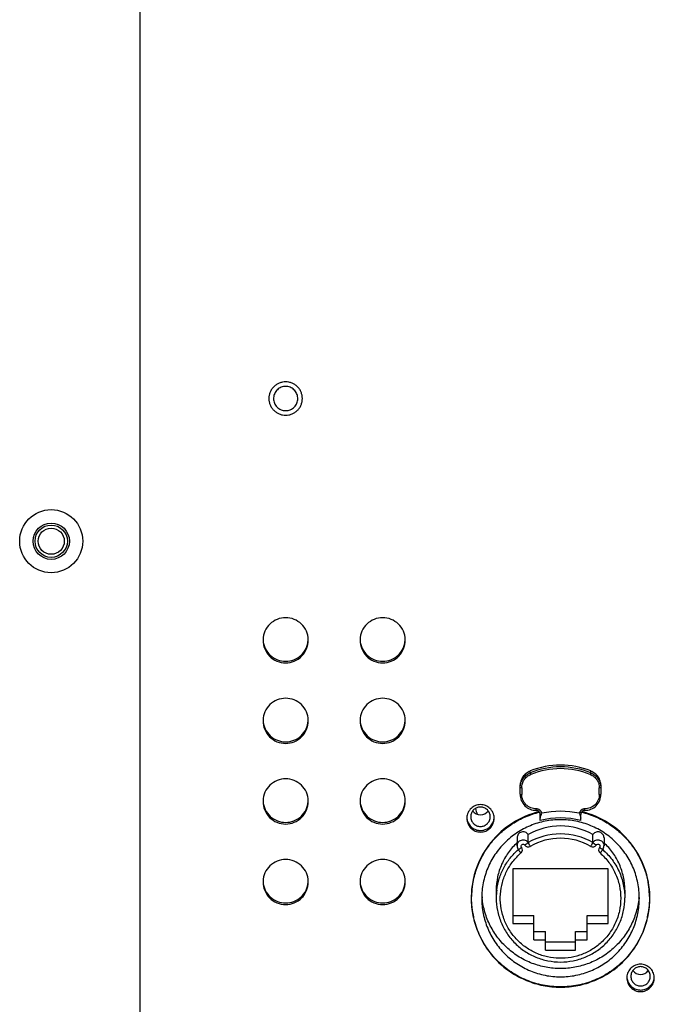
# Model space of a CAD drawing. Units: millimetres. Extents: x 0 to 130, y 0 to 65.
# Drawn here: x 114 to 117, y 50 to 54 of the extents above; entities that cross this region are included whole.
import ezdxf

# ---------------------------------------------------------------- set-up
doc = ezdxf.new("R2010")
doc.units = ezdxf.units.MM

# ---------------------------------------------------------------- blocks, each defined once
blk = doc.blocks.new('UX-218A')
for p, q in [((2883.9204, 1808.8284), (2883.9204, 1818.8466)), ((2885.4429, 1812.9335), (2885.4429, 1812.9404)), ((2885.6795, 1812.9335), (2885.6795, 1812.9404)), ((2885.4034, 1812.8495), (2885.4034, 1812.8821)), ((2885.4097, 1812.8747), (2885.4097, 1812.849)), ((2885.7126, 1812.849), (2885.7126, 1812.8747)), ((2885.7189, 1812.8821), (2885.7189, 1812.8495)), ((2885.4665, 1812.7866), (2885.4665, 1812.7924)), ((2885.4823, 1812.7473), (2885.4823, 1812.7709)), ((2885.6401, 1812.7473), (2885.6401, 1812.7709)), ((2885.6558, 1812.7866), (2885.6558, 1812.7924)), ((2885.435, 1812.661), (2885.435, 1812.692)), ((2885.6873, 1812.661), (2885.6873, 1812.692)), ((2885.3915, 1812.6791), (2885.3915, 1812.6482)), ((2885.7309, 1812.6791), (2885.7309, 1812.6482)), ((2885.3966, 1812.6336), (2885.3966, 1812.6335)), ((2885.7258, 1812.6336), (2885.7258, 1812.6335)), ((2885.7473, 1812.5584), (2885.375, 1812.5584)), ((2885.375, 1812.5584), (2885.375, 1812.3445)), ((2885.7473, 1812.3445), (2885.7473, 1812.5584)), ((2885.3103, 1812.4758), (2885.3103, 1812.4449)), ((2885.812, 1812.4758), (2885.812, 1812.4449)), ((2885.2125, 1812.4441), (2885.2125, 1812.4435)), ((2885.2126, 1812.4441), (2885.2126, 1812.4435)), ((2885.9098, 1812.4435), (2885.9098, 1812.4441)), ((2885.9098, 1812.4435), (2885.9098, 1812.4441)), ((2885.375, 1812.3767), (2885.4571, 1812.3767)), ((2885.4571, 1812.2816), (2885.4571, 1812.3767)), ((2885.6653, 1812.3767), (2885.7473, 1812.3767)), ((2885.6653, 1812.2816), (2885.6653, 1812.3767)), ((2885.375, 1812.3445), (2885.4571, 1812.3445)), ((2885.6653, 1812.3445), (2885.7473, 1812.3445)), ((2885.4571, 1812.3138), (2885.5028, 1812.3138)), ((2885.5028, 1812.2407), (2885.5028, 1812.3138)), ((2885.6196, 1812.3138), (2885.6653, 1812.3138)), ((2885.6196, 1812.2407), (2885.6196, 1812.3138)), ((2885.4571, 1812.2816), (2885.5028, 1812.2816)), ((2885.5028, 1812.2729), (2885.6196, 1812.2729)), ((2885.6196, 1812.2816), (2885.6653, 1812.2816)), ((2885.5028, 1812.2407), (2885.6196, 1812.2407))]:
    blk.add_line(p, q)
for radius in [0.1231, 0.071, 0.0631, 0.0511]:
    blk.add_circle((2883.5733, 1813.8375), radius)
for centre, radius, start, end in [((2884.488, 1814.3944), 0.047, 176.1996, 179.9966), ((2884.4887, 1814.3944), 0.047, 0.0034, 3.8004), ((2884.4876, 1813.4507), 0.0876, 177.9694, 179.9991), ((2884.4891, 1813.4507), 0.0876, 0.0009, 2.0306), ((2884.8662, 1813.4507), 0.0876, 177.9694, 179.9991), ((2884.8678, 1813.4507), 0.0876, 0.0009, 2.0306), ((2884.4876, 1813.1362), 0.0876, 177.9694, 179.9991), ((2884.4891, 1813.1362), 0.0876, 0.0009, 2.0306), ((2884.8662, 1813.1362), 0.0876, 177.9694, 179.9991), ((2884.8678, 1813.1362), 0.0876, 0.0009, 2.0306), ((2885.5612, 1812.6469), 0.3165, 68.0428, 111.9572), ((2885.5612, 1812.64), 0.3164, 68.0427, 111.9573), ((2885.5612, 1812.6395), 0.3101, 68.0429, 111.9571), ((2884.4876, 1812.8216), 0.0876, 177.9694, 179.9991), ((2884.4891, 1812.8216), 0.0876, 0.0009, 2.0306), ((2884.8662, 1812.8216), 0.0876, 177.9694, 179.9991), ((2884.8678, 1812.8216), 0.0876, 0.0009, 2.0306), ((2885.2488, 1812.8072), 0.0379, 217.3862, 322.6199), ((2888.8353, 1813.6796), 3.7128, 193.805, 194.1646), ((2885.4665, 1812.7708), 0.0158, 0.0681, 18.027), ((2885.4586, 1812.7818), 0.03, 337.7297, 348.095), ((2885.5612, 1812.4313), 0.3519, 77.9946, 102.0054), ((2885.6638, 1812.7818), 0.03, 191.905, 202.2703), ((2885.6558, 1812.7708), 0.0158, 161.9738, 179.9319), ((2885.2486, 1812.7617), 0.0535, 183.3497, 191.2711), ((2885.2484, 1812.7555), 0.0532, 176.6501, 179.9975), ((2885.249, 1812.7617), 0.0535, 348.7289, 356.6503), ((2885.2492, 1812.7555), 0.0532, 0.0025, 3.3499), ((2885.5612, 1812.4744), 0.2515, 59.8963, 120.1037), ((2885.5612, 1812.4336), 0.3235, 75.8876, 104.1124), ((2885.5612, 1812.4435), 0.2514, 90.0802, 120.1086), ((2885.5612, 1812.4435), 0.2514, 59.8915, 90.0895), ((2885.7071, 1812.6791), 0.0236, 141.6114, 147.021), ((2885.4151, 1812.6482), 0.0236, 179.9742, 218.398), ((2885.435, 1812.6599), 0.0158, 213.0504, 300.1272), ((2885.5612, 1812.4423), 0.2357, 59.8963, 120.1037), ((2885.6873, 1812.6599), 0.0158, 239.8733, 326.9518), ((2885.7072, 1812.647), 0.00787, 141.6106, 147.0208), ((2885.7072, 1812.6482), 0.0236, 321.602, 0.0257), ((2885.3967, 1812.6323), 0.0157, 310.8758, 38.3994), ((2885.4151, 1812.647), 0.00787, 212.9781, 218.3884), ((2885.7257, 1812.6323), 0.0157, 141.6029, 229.1245), ((2884.4876, 1812.507), 0.0876, 177.9694, 179.9991), ((2884.4891, 1812.507), 0.0876, 0.0009, 2.0306), ((2884.8662, 1812.507), 0.0876, 177.9694, 179.9991), ((2884.8678, 1812.507), 0.0876, 0.0009, 2.0306), ((2885.5602, 1812.4502), 0.3461, 167.2948, 179.9801), ((2885.5622, 1812.4502), 0.3461, 0.0194, 12.6002), ((2885.5596, 1812.4758), 0.3061, 183.0265, 186.0196), ((2885.56, 1812.4448), 0.2497, 172.9026, 179.9946), ((2885.5627, 1812.4758), 0.3061, 353.9809, 356.9729), ((2885.5586, 1812.4441), 0.3461, 178.9615, 179.4869), ((2885.5583, 1812.4441), 0.3458, 179.4869, 180), ((2885.5601, 1812.4504), 0.3476, 181.1374, 193.3875), ((2885.5622, 1812.4504), 0.3476, 346.707, 358.863), ((2885.5637, 1812.4441), 0.3461, 0.5131, 1.0385), ((2885.5641, 1812.4441), 0.3458, 0, 0.5131), ((2885.8736, 1812.1844), 0.0379, 217.3862, 322.6199), ((2885.8731, 1812.1327), 0.0532, 176.6501, 179.9975), ((2885.8734, 1812.1389), 0.0535, 183.3497, 191.2711), ((2885.8737, 1812.1389), 0.0535, 348.7289, 356.6503), ((2885.874, 1812.1327), 0.0532, 0.0025, 3.3499)]:
    blk.add_arc(centre, radius, start, end)
for points, knots in [([(2884.5537, 1814.3944), (2884.5537, 1814.3987), (2884.5528, 1814.4072), (2884.5491, 1814.4195), (2884.543, 1814.4308), (2884.5348, 1814.4407), (2884.5249, 1814.4489), (2884.5135, 1814.455), (2884.5012, 1814.4587), (2884.4884, 1814.4599), (2884.4755, 1814.4587), (2884.4632, 1814.455), (2884.4518, 1814.4489), (2884.4419, 1814.4407), (2884.4337, 1814.4308), (2884.4276, 1814.4195), (2884.4239, 1814.4072), (2884.423, 1814.3987), (2884.423, 1814.3944)], [0, 0, 0, 0, 0.062407, 0.124825, 0.187272, 0.249753, 0.312272, 0.374825, 0.437405, 0.5, 0.562594, 0.625174, 0.687728, 0.750247, 0.812728, 0.875174, 0.937592, 1, 1, 1, 1]), ([(2884.5356, 1814.3975), (2884.5352, 1814.4034), (2884.5322, 1814.4151), (2884.5215, 1814.4297), (2884.5062, 1814.4393), (2884.4884, 1814.4427), (2884.4706, 1814.4393), (2884.4553, 1814.4297), (2884.4446, 1814.4151), (2884.4415, 1814.4034), (2884.4411, 1814.3975)], [0, 0, 0, 0, 0.124837, 0.249766, 0.374835, 0.5, 0.625165, 0.750234, 0.875163, 1, 1, 1, 1]), ([(2884.423, 1814.3944), (2884.423, 1814.3901), (2884.4239, 1814.3816), (2884.4276, 1814.3693), (2884.4337, 1814.358), (2884.4419, 1814.3481), (2884.4518, 1814.3399), (2884.4632, 1814.3339), (2884.4755, 1814.3301), (2884.4884, 1814.3289), (2884.5012, 1814.3301), (2884.5135, 1814.3339), (2884.5249, 1814.3399), (2884.5348, 1814.3481), (2884.543, 1814.358), (2884.5491, 1814.3693), (2884.5528, 1814.3816), (2884.5537, 1814.3901), (2884.5537, 1814.3944)], [0, 0, 0, 0, 0.062407, 0.124825, 0.187272, 0.249753, 0.312272, 0.374825, 0.437405, 0.5, 0.562594, 0.625174, 0.687728, 0.750247, 0.812728, 0.875174, 0.937592, 1, 1, 1, 1]), ([(2884.441, 1814.3944), (2884.441, 1814.3883), (2884.4435, 1814.3759), (2884.454, 1814.3602), (2884.4698, 1814.3497), (2884.4884, 1814.346), (2884.5069, 1814.3497), (2884.5227, 1814.3602), (2884.5332, 1814.3759), (2884.5357, 1814.3883), (2884.5357, 1814.3944)], [0, 0, 0, 0, 0.124823, 0.249749, 0.374822, 0.5, 0.625178, 0.750251, 0.875177, 1, 1, 1, 1]), ([(2884.5767, 1813.4538), (2884.5763, 1813.465), (2884.5711, 1813.4875), (2884.5512, 1813.5157), (2884.5223, 1813.5344), (2884.4884, 1813.541), (2884.4545, 1813.5344), (2884.4255, 1813.5157), (2884.4057, 1813.4875), (2884.4005, 1813.465), (2884.4001, 1813.4538)], [0, 0, 0, 0, 0.124828, 0.249756, 0.374828, 0.5, 0.625172, 0.750244, 0.875172, 1, 1, 1, 1]), ([(2884.9553, 1813.4538), (2884.9549, 1813.465), (2884.9497, 1813.4875), (2884.9299, 1813.5157), (2884.9009, 1813.5344), (2884.867, 1813.541), (2884.8331, 1813.5344), (2884.8041, 1813.5157), (2884.7843, 1813.4875), (2884.7791, 1813.465), (2884.7787, 1813.4538)], [0, 0, 0, 0, 0.124828, 0.249756, 0.374828, 0.5, 0.625172, 0.750244, 0.875172, 1, 1, 1, 1]), ([(2884.4, 1813.4507), (2884.4, 1813.4393), (2884.4046, 1813.4161), (2884.4243, 1813.3868), (2884.4537, 1813.3672), (2884.4884, 1813.3604), (2884.523, 1813.3672), (2884.5524, 1813.3868), (2884.5721, 1813.4161), (2884.5767, 1813.4393), (2884.5767, 1813.4507)], [0, 0, 0, 0, 0.124821, 0.249748, 0.374822, 0.5, 0.625178, 0.750252, 0.875179, 1, 1, 1, 1]), ([(2884.4002, 1813.4507), (2884.401, 1813.4398), (2884.4067, 1813.418), (2884.4267, 1813.391), (2884.4552, 1813.373), (2884.4884, 1813.3667), (2884.5215, 1813.373), (2884.55, 1813.391), (2884.57, 1813.418), (2884.5757, 1813.4398), (2884.5765, 1813.4507)], [0, 0, 0, 0, 0.124831, 0.249762, 0.374833, 0.5, 0.625167, 0.750238, 0.875169, 1, 1, 1, 1]), ([(2884.7787, 1813.4507), (2884.7787, 1813.4393), (2884.7833, 1813.4161), (2884.8029, 1813.3868), (2884.8323, 1813.3672), (2884.867, 1813.3604), (2884.9017, 1813.3672), (2884.9311, 1813.3868), (2884.9507, 1813.4161), (2884.9554, 1813.4393), (2884.9554, 1813.4507)], [0, 0, 0, 0, 0.124821, 0.249748, 0.374822, 0.5, 0.625178, 0.750252, 0.875179, 1, 1, 1, 1]), ([(2884.7789, 1813.4507), (2884.7796, 1813.4398), (2884.7854, 1813.418), (2884.8053, 1813.391), (2884.8339, 1813.373), (2884.867, 1813.3667), (2884.9001, 1813.373), (2884.9287, 1813.391), (2884.9486, 1813.418), (2884.9544, 1813.4398), (2884.9551, 1813.4507)], [0, 0, 0, 0, 0.124831, 0.249762, 0.374833, 0.5, 0.625167, 0.750238, 0.875169, 1, 1, 1, 1]), ([(2884.5767, 1813.1393), (2884.5763, 1813.1505), (2884.5711, 1813.1729), (2884.5512, 1813.2011), (2884.5223, 1813.2199), (2884.4884, 1813.2264), (2884.4545, 1813.2199), (2884.4255, 1813.2011), (2884.4057, 1813.1729), (2884.4005, 1813.1505), (2884.4001, 1813.1393)], [0, 0, 0, 0, 0.124828, 0.249756, 0.374828, 0.5, 0.625172, 0.750244, 0.875172, 1, 1, 1, 1]), ([(2884.9553, 1813.1393), (2884.9549, 1813.1505), (2884.9497, 1813.1729), (2884.9299, 1813.2011), (2884.9009, 1813.2199), (2884.867, 1813.2264), (2884.8331, 1813.2199), (2884.8041, 1813.2011), (2884.7843, 1813.1729), (2884.7791, 1813.1505), (2884.7787, 1813.1393)], [0, 0, 0, 0, 0.124828, 0.249756, 0.374828, 0.5, 0.625172, 0.750244, 0.875172, 1, 1, 1, 1]), ([(2884.4, 1813.1362), (2884.4, 1813.1247), (2884.4046, 1813.1015), (2884.4243, 1813.0723), (2884.4537, 1813.0527), (2884.4884, 1813.0458), (2884.523, 1813.0527), (2884.5524, 1813.0723), (2884.5721, 1813.1015), (2884.5767, 1813.1247), (2884.5767, 1813.1362)], [0, 0, 0, 0, 0.124821, 0.249748, 0.374822, 0.5, 0.625178, 0.750252, 0.875179, 1, 1, 1, 1]), ([(2884.4002, 1813.1362), (2884.401, 1813.1253), (2884.4067, 1813.1035), (2884.4267, 1813.0764), (2884.4552, 1813.0584), (2884.4884, 1813.0522), (2884.5215, 1813.0584), (2884.55, 1813.0764), (2884.57, 1813.1035), (2884.5757, 1813.1253), (2884.5765, 1813.1362)], [0, 0, 0, 0, 0.124831, 0.249762, 0.374833, 0.5, 0.625167, 0.750238, 0.875169, 1, 1, 1, 1]), ([(2884.7787, 1813.1362), (2884.7787, 1813.1247), (2884.7833, 1813.1015), (2884.8029, 1813.0723), (2884.8323, 1813.0527), (2884.867, 1813.0458), (2884.9017, 1813.0527), (2884.9311, 1813.0723), (2884.9507, 1813.1015), (2884.9554, 1813.1247), (2884.9554, 1813.1362)], [0, 0, 0, 0, 0.124821, 0.249748, 0.374822, 0.5, 0.625178, 0.750252, 0.875179, 1, 1, 1, 1]), ([(2884.7789, 1813.1362), (2884.7796, 1813.1253), (2884.7854, 1813.1035), (2884.8053, 1813.0764), (2884.8339, 1813.0584), (2884.867, 1813.0522), (2884.9001, 1813.0584), (2884.9287, 1813.0764), (2884.9486, 1813.1035), (2884.9544, 1813.1253), (2884.9551, 1813.1362)], [0, 0, 0, 0, 0.124831, 0.249762, 0.374833, 0.5, 0.625167, 0.750238, 0.875169, 1, 1, 1, 1]), ([(2885.4429, 1812.9404), (2885.4371, 1812.9381), (2885.4262, 1812.9317), (2885.4134, 1812.9178), (2885.4053, 1812.9008), (2885.4034, 1812.8883), (2885.4034, 1812.8821)], [0, 0, 0, 0, 0.250314, 0.500383, 0.750243, 1, 1, 1, 1]), ([(2885.4034, 1812.8752), (2885.4034, 1812.8814), (2885.4053, 1812.8938), (2885.4134, 1812.9109), (2885.4262, 1812.9248), (2885.4371, 1812.9312), (2885.4429, 1812.9335)], [0, 0, 0, 0, 0.249756, 0.499617, 0.749687, 1, 1, 1, 1]), ([(2885.4097, 1812.8747), (2885.4097, 1812.8802), (2885.4114, 1812.8915), (2885.4187, 1812.9068), (2885.4302, 1812.9193), (2885.44, 1812.9251), (2885.4452, 1812.9272)], [0, 0, 0, 0, 0.249765, 0.499617, 0.749678, 1, 1, 1, 1]), ([(2885.4429, 1812.9335), (2885.4429, 1812.9334), (2885.4429, 1812.9332), (2885.4431, 1812.9325), (2885.4436, 1812.9312), (2885.4443, 1812.9293), (2885.4449, 1812.9279), (2885.4452, 1812.9272)], [0, 0, 0, 0, 0.03162, 0.097523, 0.321586, 0.638466, 1, 1, 1, 1]), ([(2885.6795, 1812.9335), (2885.6795, 1812.9334), (2885.6794, 1812.9332), (2885.6792, 1812.9325), (2885.6787, 1812.9312), (2885.678, 1812.9293), (2885.6774, 1812.9279), (2885.6771, 1812.9272)], [0, 0, 0, 0, 0.03162, 0.097523, 0.321586, 0.638466, 1, 1, 1, 1]), ([(2885.6771, 1812.9272), (2885.6823, 1812.9251), (2885.6921, 1812.9193), (2885.7036, 1812.9068), (2885.711, 1812.8915), (2885.7126, 1812.8802), (2885.7126, 1812.8747)], [0, 0, 0, 0, 0.250322, 0.500383, 0.750235, 1, 1, 1, 1]), ([(2885.7189, 1812.8821), (2885.7189, 1812.8883), (2885.7171, 1812.9008), (2885.7089, 1812.9178), (2885.6962, 1812.9317), (2885.6853, 1812.9381), (2885.6795, 1812.9404)], [0, 0, 0, 0, 0.249757, 0.499617, 0.749686, 1, 1, 1, 1]), ([(2885.6795, 1812.9335), (2885.6853, 1812.9312), (2885.6962, 1812.9248), (2885.7089, 1812.9109), (2885.7171, 1812.8938), (2885.7189, 1812.8814), (2885.7189, 1812.8752)], [0, 0, 0, 0, 0.250313, 0.500383, 0.750244, 1, 1, 1, 1]), ([(2884.5767, 1812.8247), (2884.5763, 1812.8359), (2884.5711, 1812.8584), (2884.5512, 1812.8865), (2884.5223, 1812.9053), (2884.4884, 1812.9119), (2884.4545, 1812.9053), (2884.4255, 1812.8865), (2884.4057, 1812.8584), (2884.4005, 1812.8359), (2884.4001, 1812.8247)], [0, 0, 0, 0, 0.124828, 0.249756, 0.374828, 0.5, 0.625172, 0.750244, 0.875172, 1, 1, 1, 1]), ([(2884.9553, 1812.8247), (2884.9549, 1812.8359), (2884.9497, 1812.8584), (2884.9299, 1812.8865), (2884.9009, 1812.9053), (2884.867, 1812.9119), (2884.8331, 1812.9053), (2884.8041, 1812.8865), (2884.7843, 1812.8584), (2884.7791, 1812.8359), (2884.7787, 1812.8247)], [0, 0, 0, 0, 0.124828, 0.249756, 0.374828, 0.5, 0.625172, 0.750244, 0.875172, 1, 1, 1, 1]), ([(2885.4097, 1812.8747), (2885.4089, 1812.8747), (2885.4074, 1812.8747), (2885.4057, 1812.8748), (2885.4045, 1812.8749), (2885.4039, 1812.875), (2885.4036, 1812.875), (2885.4034, 1812.8751), (2885.4034, 1812.8752)], [0, 0, 0, 0, 0.379222, 0.701113, 0.824817, 0.917442, 0.975634, 1, 1, 1, 1]), ([(2885.7189, 1812.8752), (2885.7189, 1812.8751), (2885.7187, 1812.875), (2885.7184, 1812.875), (2885.7178, 1812.8749), (2885.7167, 1812.8748), (2885.7149, 1812.8747), (2885.7134, 1812.8747), (2885.7126, 1812.8747)], [0, 0, 0, 0, 0.024366, 0.082558, 0.175183, 0.298887, 0.620778, 1, 1, 1, 1]), ([(2885.4034, 1812.8495), (2885.4034, 1812.8413), (2885.4067, 1812.8247), (2885.4208, 1812.8038), (2885.4417, 1812.7898), (2885.4583, 1812.7866), (2885.4665, 1812.7866)], [0, 0, 0, 0, 0.249717, 0.49959, 0.749704, 1, 1, 1, 1]), ([(2885.4034, 1812.8495), (2885.4034, 1812.8494), (2885.4036, 1812.8494), (2885.4039, 1812.8493), (2885.4045, 1812.8492), (2885.4057, 1812.8491), (2885.4074, 1812.849), (2885.4089, 1812.849), (2885.4097, 1812.849)], [0, 0, 0, 0, 0.024366, 0.082558, 0.175183, 0.298887, 0.620778, 1, 1, 1, 1]), ([(2885.4665, 1812.7924), (2885.4591, 1812.7924), (2885.4442, 1812.7953), (2885.4253, 1812.8079), (2885.4127, 1812.8267), (2885.4097, 1812.8416), (2885.4097, 1812.849)], [0, 0, 0, 0, 0.250366, 0.500504, 0.750347, 1, 1, 1, 1]), ([(2885.6558, 1812.7866), (2885.664, 1812.7866), (2885.6806, 1812.7898), (2885.7016, 1812.8038), (2885.7157, 1812.8247), (2885.7189, 1812.8413), (2885.7189, 1812.8495)], [0, 0, 0, 0, 0.250296, 0.50041, 0.750283, 1, 1, 1, 1]), ([(2885.7126, 1812.849), (2885.7126, 1812.8416), (2885.7097, 1812.8267), (2885.697, 1812.8079), (2885.6782, 1812.7953), (2885.6632, 1812.7924), (2885.6558, 1812.7924)], [0, 0, 0, 0, 0.249653, 0.499496, 0.749634, 1, 1, 1, 1]), ([(2885.7126, 1812.849), (2885.7134, 1812.849), (2885.7149, 1812.849), (2885.7167, 1812.8491), (2885.7178, 1812.8492), (2885.7184, 1812.8493), (2885.7187, 1812.8494), (2885.7189, 1812.8494), (2885.7189, 1812.8495)], [0, 0, 0, 0, 0.379222, 0.701113, 0.824817, 0.917442, 0.975634, 1, 1, 1, 1]), ([(2884.4, 1812.8216), (2884.4, 1812.8101), (2884.4046, 1812.787), (2884.4243, 1812.7577), (2884.4537, 1812.7381), (2884.4884, 1812.7312), (2884.523, 1812.7381), (2884.5524, 1812.7577), (2884.5721, 1812.787), (2884.5767, 1812.8101), (2884.5767, 1812.8216)], [0, 0, 0, 0, 0.124821, 0.249748, 0.374822, 0.5, 0.625178, 0.750252, 0.875179, 1, 1, 1, 1]), ([(2884.4002, 1812.8216), (2884.401, 1812.8107), (2884.4067, 1812.7889), (2884.4267, 1812.7618), (2884.4552, 1812.7439), (2884.4884, 1812.7376), (2884.5215, 1812.7439), (2884.55, 1812.7618), (2884.57, 1812.7889), (2884.5757, 1812.8107), (2884.5765, 1812.8216)], [0, 0, 0, 0, 0.124831, 0.249762, 0.374833, 0.5, 0.625167, 0.750238, 0.875169, 1, 1, 1, 1]), ([(2884.7787, 1812.8216), (2884.7787, 1812.8101), (2884.7833, 1812.787), (2884.8029, 1812.7577), (2884.8323, 1812.7381), (2884.867, 1812.7312), (2884.9017, 1812.7381), (2884.9311, 1812.7577), (2884.9507, 1812.787), (2884.9554, 1812.8101), (2884.9554, 1812.8216)], [0, 0, 0, 0, 0.124821, 0.249748, 0.374822, 0.5, 0.625178, 0.750252, 0.875179, 1, 1, 1, 1]), ([(2884.7789, 1812.8216), (2884.7796, 1812.8107), (2884.7854, 1812.7889), (2884.8053, 1812.7618), (2884.8339, 1812.7439), (2884.867, 1812.7376), (2884.9001, 1812.7439), (2884.9287, 1812.7618), (2884.9486, 1812.7889), (2884.9544, 1812.8107), (2884.9551, 1812.8216)], [0, 0, 0, 0, 0.124831, 0.249762, 0.374833, 0.5, 0.625167, 0.750238, 0.875169, 1, 1, 1, 1]), ([(2885.3023, 1812.7586), (2885.302, 1812.7653), (2885.2986, 1812.7787), (2885.2865, 1812.7954), (2885.2691, 1812.8064), (2885.2488, 1812.8103), (2885.2285, 1812.8064), (2885.2111, 1812.7954), (2885.199, 1812.7787), (2885.1956, 1812.7653), (2885.1952, 1812.7586)], [0, 0, 0, 0, 0.124834, 0.249762, 0.374832, 0.5, 0.625168, 0.750238, 0.875166, 1, 1, 1, 1]), ([(2885.2867, 1812.7617), (2885.2867, 1812.7666), (2885.2847, 1812.7766), (2885.2763, 1812.7891), (2885.2637, 1812.7975), (2885.2488, 1812.8005), (2885.2339, 1812.7975), (2885.2213, 1812.7891), (2885.2129, 1812.7766), (2885.2109, 1812.7666), (2885.2109, 1812.7617)], [0, 0, 0, 0, 0.124833, 0.24975, 0.374818, 0.499993, 0.625167, 0.750239, 0.875163, 1, 1, 1, 1]), ([(2885.2109, 1812.7617), (2885.2109, 1812.7568), (2885.2129, 1812.7469), (2885.2213, 1812.7343), (2885.2339, 1812.7259), (2885.2488, 1812.723), (2885.2637, 1812.7259), (2885.2763, 1812.7343), (2885.2847, 1812.7469), (2885.2867, 1812.7568), (2885.2867, 1812.7617)], [0, 0, 0, 0, 0.124833, 0.24975, 0.374818, 0.499993, 0.625167, 0.750239, 0.875163, 1, 1, 1, 1]), ([(2885.4781, 1812.7817), (2885.4413, 1812.7727), (2885.37, 1812.7423), (2885.2839, 1812.6651), (2885.2273, 1812.5643), (2885.2133, 1812.4882), (2885.2126, 1812.4504)], [0, 0, 0, 0, 0.250329, 0.500432, 0.750292, 1, 1, 1, 1]), ([(2885.2141, 1812.4436), (2885.2141, 1812.4628), (2885.2173, 1812.5013), (2885.2317, 1812.5574), (2885.2552, 1812.6103), (2885.2872, 1812.6586), (2885.3268, 1812.701), (2885.3728, 1812.7362), (2885.4241, 1812.7633), (2885.4609, 1812.7754), (2885.4796, 1812.78)], [0, 0, 0, 0, 0.124843, 0.249707, 0.374611, 0.499569, 0.624589, 0.749672, 0.874815, 1, 1, 1, 1]), ([(2885.488, 1812.7756), (2885.4874, 1812.7779), (2885.4854, 1812.7825), (2885.4804, 1812.788), (2885.4739, 1812.7916), (2885.469, 1812.7924), (2885.4665, 1812.7924)], [0, 0, 0, 0, 0.249692, 0.499563, 0.749678, 1, 1, 1, 1]), ([(2885.4815, 1812.7757), (2885.4805, 1812.7788), (2885.4764, 1812.7845), (2885.4698, 1812.7866), (2885.4665, 1812.7866)], [0, 0, 0, 0, 0.499176, 1, 1, 1, 1]), ([(2885.4864, 1812.7704), (2885.4858, 1812.7704), (2885.4848, 1812.7704), (2885.4836, 1812.7705), (2885.4828, 1812.7707), (2885.4824, 1812.7707), (2885.4823, 1812.7708), (2885.4823, 1812.7709)], [0, 0, 0, 0, 0.400122, 0.716603, 0.920254, 0.974932, 1, 1, 1, 1]), ([(2885.4823, 1812.7565), (2885.4823, 1812.7576), (2885.4827, 1812.7598), (2885.484, 1812.7645), (2885.4854, 1812.768), (2885.4864, 1812.7704)], [0, 0, 0, 0, 0.221763, 0.467667, 1, 1, 1, 1]), ([(2885.6558, 1812.7924), (2885.6534, 1812.7924), (2885.6485, 1812.7916), (2885.6419, 1812.788), (2885.6369, 1812.7825), (2885.635, 1812.7779), (2885.6344, 1812.7756)], [0, 0, 0, 0, 0.250322, 0.500438, 0.750308, 1, 1, 1, 1]), ([(2885.6401, 1812.7709), (2885.6401, 1812.7708), (2885.6399, 1812.7707), (2885.6396, 1812.7707), (2885.6388, 1812.7705), (2885.6375, 1812.7704), (2885.6365, 1812.7704), (2885.636, 1812.7704)], [0, 0, 0, 0, 0.025068, 0.079746, 0.283397, 0.599878, 1, 1, 1, 1]), ([(2885.636, 1812.7704), (2885.6369, 1812.768), (2885.6383, 1812.7645), (2885.6397, 1812.7599), (2885.6401, 1812.7576), (2885.6401, 1812.7565)], [0, 0, 0, 0, 0.532066, 0.778065, 1, 1, 1, 1]), ([(2885.6558, 1812.7866), (2885.6526, 1812.7866), (2885.6459, 1812.7845), (2885.6418, 1812.7788), (2885.6408, 1812.7757)], [0, 0, 0, 0, 0.500823, 1, 1, 1, 1]), ([(2885.6428, 1812.78), (2885.6615, 1812.7754), (2885.6982, 1812.7633), (2885.7495, 1812.7362), (2885.7956, 1812.701), (2885.8352, 1812.6586), (2885.8672, 1812.6103), (2885.8907, 1812.5574), (2885.905, 1812.5013), (2885.9083, 1812.4628), (2885.9083, 1812.4436)], [0, 0, 0, 0, 0.125184, 0.250327, 0.375411, 0.500431, 0.625389, 0.750293, 0.875157, 1, 1, 1, 1]), ([(2885.9098, 1812.4504), (2885.9091, 1812.4882), (2885.8951, 1812.5643), (2885.8384, 1812.6651), (2885.7523, 1812.7423), (2885.6811, 1812.7727), (2885.6442, 1812.7817)], [0, 0, 0, 0, 0.249708, 0.499568, 0.749671, 1, 1, 1, 1]), ([(2885.1952, 1812.7555), (2885.1952, 1812.7486), (2885.198, 1812.7345), (2885.2099, 1812.7167), (2885.2277, 1812.7048), (2885.2488, 1812.7007), (2885.2699, 1812.7048), (2885.2877, 1812.7167), (2885.2996, 1812.7345), (2885.3024, 1812.7486), (2885.3024, 1812.7555)], [0, 0, 0, 0, 0.124822, 0.249748, 0.374822, 0.5, 0.625178, 0.750252, 0.875178, 1, 1, 1, 1]), ([(2885.1962, 1812.7513), (2885.1974, 1812.7453), (2885.2019, 1812.7337), (2885.2141, 1812.7196), (2885.2304, 1812.7104), (2885.2488, 1812.7072), (2885.2672, 1812.7104), (2885.2835, 1812.7196), (2885.2957, 1812.7337), (2885.3002, 1812.7453), (2885.3014, 1812.7513)], [0, 0, 0, 0, 0.124829, 0.249774, 0.374846, 0.5, 0.625154, 0.750226, 0.875171, 1, 1, 1, 1]), ([(2885.5612, 1812.7503), (2885.5411, 1812.7503), (2885.5008, 1812.7464), (2885.4427, 1812.7288), (2885.3892, 1812.7003), (2885.3422, 1812.6619), (2885.3037, 1812.6151), (2885.2751, 1812.5618), (2885.2575, 1812.5039), (2885.2535, 1812.4637), (2885.2535, 1812.4436)], [0, 0, 0, 0, 0.125193, 0.250348, 0.375455, 0.500493, 0.625457, 0.75035, 0.87519, 1, 1, 1, 1]), ([(2885.8688, 1812.4436), (2885.8688, 1812.4637), (2885.8649, 1812.5039), (2885.8472, 1812.5618), (2885.8186, 1812.6151), (2885.7801, 1812.6619), (2885.7332, 1812.7003), (2885.6797, 1812.7288), (2885.6216, 1812.7464), (2885.5813, 1812.7503), (2885.5612, 1812.7503)], [0, 0, 0, 0, 0.12481, 0.24965, 0.374542, 0.499504, 0.624542, 0.749649, 0.874805, 1, 1, 1, 1]), ([(2885.435, 1812.692), (2885.4337, 1812.6941), (2885.4302, 1812.6979), (2885.4235, 1812.7017), (2885.416, 1812.7031), (2885.4083, 1812.7022), (2885.4014, 1812.6989), (2885.3959, 1812.6935), (2885.3923, 1812.6867), (2885.3915, 1812.6817), (2885.3915, 1812.6791)], [0, 0, 0, 0, 0.124959, 0.250012, 0.375157, 0.500305, 0.625388, 0.750361, 0.875204, 1, 1, 1, 1]), ([(2885.7309, 1812.6791), (2885.7309, 1812.6816), (2885.7301, 1812.6865), (2885.7257, 1812.6952), (2885.7155, 1812.7029), (2885.7026, 1812.7032), (2885.6938, 1812.699), (2885.6901, 1812.6957), (2885.6886, 1812.6938)], [0, 0, 0, 0, 0.125536, 0.251117, 0.499642, 0.748443, 0.874264, 1, 1, 1, 1]), ([(2885.3912, 1812.6597), (2885.3785, 1812.6481), (2885.3555, 1812.6221), (2885.3298, 1812.5769), (2885.3139, 1812.5275), (2885.3103, 1812.493), (2885.3103, 1812.4758)], [0, 0, 0, 0, 0.250206, 0.500234, 0.750142, 1, 1, 1, 1]), ([(2885.3915, 1812.6482), (2885.3915, 1812.6507), (2885.3923, 1812.6558), (2885.3959, 1812.6626), (2885.4014, 1812.6679), (2885.4083, 1812.6712), (2885.416, 1812.6722), (2885.4235, 1812.6707), (2885.4302, 1812.6669), (2885.4337, 1812.6631), (2885.435, 1812.661)], [0, 0, 0, 0, 0.124787, 0.24965, 0.374641, 0.499691, 0.624829, 0.749951, 0.875022, 1, 1, 1, 1]), ([(2885.4085, 1812.6427), (2885.4074, 1812.6444), (2885.4066, 1812.6488), (2885.4104, 1812.6543), (2885.417, 1812.6555), (2885.4207, 1812.6529), (2885.4218, 1812.6512)], [0, 0, 0, 0, 0.249639, 0.499486, 0.749836, 1, 1, 1, 1]), ([(2885.435, 1812.661), (2885.435, 1812.6609), (2885.4346, 1812.6605), (2885.4339, 1812.6598), (2885.4327, 1812.6588), (2885.431, 1812.6576), (2885.4291, 1812.6561), (2885.4259, 1812.654), (2885.4235, 1812.6523), (2885.4218, 1812.6512)], [0, 0, 0, 0, 0.029, 0.092035, 0.187847, 0.313062, 0.462875, 0.63167, 1, 1, 1, 1]), ([(2885.435, 1812.661), (2885.435, 1812.6608), (2885.4353, 1812.6603), (2885.4357, 1812.6593), (2885.4364, 1812.6579), (2885.4374, 1812.656), (2885.4386, 1812.6539), (2885.4404, 1812.6505), (2885.4419, 1812.6479), (2885.443, 1812.6462)], [0, 0, 0, 0, 0.031209, 0.096689, 0.194255, 0.320286, 0.469875, 0.637367, 1, 1, 1, 1]), ([(2885.6794, 1812.6462), (2885.6804, 1812.6479), (2885.6819, 1812.6505), (2885.6838, 1812.6539), (2885.685, 1812.656), (2885.6859, 1812.6579), (2885.6867, 1812.6593), (2885.6871, 1812.6603), (2885.6873, 1812.6608), (2885.6873, 1812.661)], [0, 0, 0, 0, 0.362633, 0.530125, 0.679714, 0.805745, 0.903311, 0.968791, 1, 1, 1, 1]), ([(2885.6873, 1812.661), (2885.6887, 1812.6631), (2885.6922, 1812.6669), (2885.6988, 1812.6707), (2885.7064, 1812.6722), (2885.714, 1812.6712), (2885.721, 1812.6679), (2885.7265, 1812.6626), (2885.73, 1812.6558), (2885.7309, 1812.6507), (2885.7309, 1812.6482)], [0, 0, 0, 0, 0.12496, 0.250008, 0.375139, 0.500329, 0.625425, 0.750405, 0.87523, 1, 1, 1, 1]), ([(2885.6873, 1812.661), (2885.6873, 1812.6609), (2885.6877, 1812.6605), (2885.6884, 1812.6598), (2885.6897, 1812.6588), (2885.6913, 1812.6576), (2885.6933, 1812.6561), (2885.6964, 1812.654), (2885.6989, 1812.6523), (2885.7006, 1812.6512)], [0, 0, 0, 0, 0.029, 0.092035, 0.187847, 0.313062, 0.462875, 0.63167, 1, 1, 1, 1]), ([(2885.701, 1812.6518), (2885.7023, 1812.6534), (2885.7062, 1812.6556), (2885.7126, 1812.6538), (2885.7159, 1812.648), (2885.7146, 1812.6437), (2885.7134, 1812.6421)], [0, 0, 0, 0, 0.250202, 0.500515, 0.750302, 1, 1, 1, 1]), ([(2885.812, 1812.4758), (2885.812, 1812.493), (2885.8084, 1812.5275), (2885.7926, 1812.5769), (2885.7668, 1812.6221), (2885.7438, 1812.6481), (2885.7311, 1812.6597)], [0, 0, 0, 0, 0.249858, 0.499766, 0.749794, 1, 1, 1, 1]), ([(2885.3122, 1812.4757), (2885.3141, 1812.4908), (2885.3207, 1812.5207), (2885.3385, 1812.5631), (2885.3638, 1812.6015), (2885.3851, 1812.6236), (2885.3966, 1812.6336)], [0, 0, 0, 0, 0.24985, 0.49978, 0.749813, 1, 1, 1, 1]), ([(2885.7154, 1812.2668), (2885.7038, 1812.2567), (2885.6786, 1812.2389), (2885.6363, 1812.22), (2885.5911, 1812.2097), (2885.5447, 1812.2083), (2885.499, 1812.2161), (2885.4556, 1812.2325), (2885.4164, 1812.2571), (2885.3827, 1812.2889), (2885.3558, 1812.3266), (2885.3368, 1812.3688), (2885.3265, 1812.4138), (2885.3252, 1812.4601), (2885.3329, 1812.5056), (2885.3494, 1812.5489), (2885.3741, 1812.588), (2885.3953, 1812.6104), (2885.4069, 1812.6205)], [0, 0, 0, 0, 0.062534, 0.125095, 0.187683, 0.250279, 0.312871, 0.375444, 0.437986, 0.500491, 0.562959, 0.625394, 0.687807, 0.75021, 0.812619, 0.875047, 0.937503, 1, 1, 1, 1]), ([(2885.3966, 1812.6335), (2885.3967, 1812.6334), (2885.3972, 1812.6337), (2885.3978, 1812.634), (2885.399, 1812.6348), (2885.4005, 1812.6358), (2885.4024, 1812.6371), (2885.4052, 1812.6392), (2885.4074, 1812.6409), (2885.409, 1812.6421)], [0, 0, 0, 0, 0.022463, 0.079567, 0.171088, 0.294108, 0.444169, 0.616041, 1, 1, 1, 1]), ([(2885.4069, 1812.6205), (2885.4056, 1812.622), (2885.4037, 1812.6243), (2885.4012, 1812.6272), (2885.3997, 1812.6291), (2885.3984, 1812.6308), (2885.3974, 1812.6321), (2885.3969, 1812.6329), (2885.3966, 1812.6334), (2885.3966, 1812.6336)], [0, 0, 0, 0, 0.364526, 0.532447, 0.682104, 0.807858, 0.904839, 0.969512, 1, 1, 1, 1]), ([(2885.7258, 1812.6335), (2885.7257, 1812.6334), (2885.7252, 1812.6337), (2885.7245, 1812.634), (2885.7233, 1812.6348), (2885.7218, 1812.6358), (2885.72, 1812.6371), (2885.7171, 1812.6392), (2885.7149, 1812.6409), (2885.7134, 1812.6421)], [0, 0, 0, 0, 0.022463, 0.079567, 0.171088, 0.294108, 0.444169, 0.616041, 1, 1, 1, 1]), ([(2885.7258, 1812.6336), (2885.7258, 1812.6334), (2885.7255, 1812.6329), (2885.7249, 1812.6321), (2885.7239, 1812.6308), (2885.7227, 1812.6291), (2885.7211, 1812.6272), (2885.7187, 1812.6243), (2885.7168, 1812.622), (2885.7154, 1812.6205)], [0, 0, 0, 0, 0.030488, 0.095161, 0.192142, 0.317896, 0.467553, 0.635474, 1, 1, 1, 1]), ([(2885.7154, 1812.6205), (2885.728, 1812.6095), (2885.751, 1812.5849), (2885.7767, 1812.5416), (2885.7927, 1812.4937), (2885.798, 1812.4436), (2885.7927, 1812.3935), (2885.7767, 1812.3457), (2885.751, 1812.3024), (2885.728, 1812.2777), (2885.7154, 1812.2668)], [0, 0, 0, 0, 0.125103, 0.250118, 0.375076, 0.5, 0.624924, 0.749882, 0.874897, 1, 1, 1, 1]), ([(2885.7258, 1812.6336), (2885.7392, 1812.6219), (2885.7637, 1812.5956), (2885.7912, 1812.5494), (2885.8082, 1812.4983), (2885.812, 1812.4627), (2885.812, 1812.4449)], [0, 0, 0, 0, 0.250203, 0.500236, 0.750146, 1, 1, 1, 1]), ([(2884.5767, 1812.5101), (2884.5763, 1812.5213), (2884.5711, 1812.5438), (2884.5512, 1812.572), (2884.5223, 1812.5907), (2884.4884, 1812.5973), (2884.4545, 1812.5907), (2884.4255, 1812.572), (2884.4057, 1812.5438), (2884.4005, 1812.5213), (2884.4001, 1812.5101)], [0, 0, 0, 0, 0.124828, 0.249756, 0.374828, 0.5, 0.625172, 0.750244, 0.875172, 1, 1, 1, 1]), ([(2884.9553, 1812.5101), (2884.9549, 1812.5213), (2884.9497, 1812.5438), (2884.9299, 1812.572), (2884.9009, 1812.5907), (2884.867, 1812.5973), (2884.8331, 1812.5907), (2884.8041, 1812.572), (2884.7843, 1812.5438), (2884.7791, 1812.5213), (2884.7787, 1812.5101)], [0, 0, 0, 0, 0.124828, 0.249756, 0.374828, 0.5, 0.625172, 0.750244, 0.875172, 1, 1, 1, 1]), ([(2884.4, 1812.507), (2884.4, 1812.4956), (2884.4046, 1812.4724), (2884.4243, 1812.4431), (2884.4537, 1812.4235), (2884.4884, 1812.4167), (2884.523, 1812.4235), (2884.5524, 1812.4431), (2884.5721, 1812.4724), (2884.5767, 1812.4956), (2884.5767, 1812.507)], [0, 0, 0, 0, 0.124821, 0.249748, 0.374822, 0.5, 0.625178, 0.750252, 0.875179, 1, 1, 1, 1]), ([(2884.4002, 1812.5071), (2884.401, 1812.4961), (2884.4067, 1812.4743), (2884.4267, 1812.4473), (2884.4552, 1812.4293), (2884.4884, 1812.4231), (2884.5215, 1812.4293), (2884.55, 1812.4473), (2884.57, 1812.4743), (2884.5757, 1812.4961), (2884.5765, 1812.5071)], [0, 0, 0, 0, 0.124831, 0.249762, 0.374833, 0.5, 0.625167, 0.750238, 0.875169, 1, 1, 1, 1]), ([(2884.7787, 1812.507), (2884.7787, 1812.4956), (2884.7833, 1812.4724), (2884.8029, 1812.4431), (2884.8323, 1812.4235), (2884.867, 1812.4167), (2884.9017, 1812.4235), (2884.9311, 1812.4431), (2884.9507, 1812.4724), (2884.9554, 1812.4956), (2884.9554, 1812.507)], [0, 0, 0, 0, 0.124821, 0.249748, 0.374822, 0.5, 0.625178, 0.750252, 0.875179, 1, 1, 1, 1]), ([(2884.7789, 1812.5071), (2884.7796, 1812.4961), (2884.7854, 1812.4743), (2884.8053, 1812.4473), (2884.8339, 1812.4293), (2884.867, 1812.4231), (2884.9001, 1812.4293), (2884.9287, 1812.4473), (2884.9486, 1812.4743), (2884.9544, 1812.4961), (2884.9551, 1812.5071)], [0, 0, 0, 0, 0.124831, 0.249762, 0.374833, 0.5, 0.625167, 0.750238, 0.875169, 1, 1, 1, 1]), ([(2885.2125, 1812.4435), (2885.2126, 1812.4208), (2885.2171, 1812.3753), (2885.2372, 1812.3098), (2885.2696, 1812.2494), (2885.3133, 1812.1965), (2885.3664, 1812.1531), (2885.427, 1812.1209), (2885.4928, 1812.101), (2885.5384, 1812.0965), (2885.5612, 1812.0965)], [0, 0, 0, 0, 0.124813, 0.249651, 0.374544, 0.499506, 0.624544, 0.749651, 0.874811, 1, 1, 1, 1]), ([(2885.5612, 1812.0976), (2885.5385, 1812.0976), (2885.493, 1812.1021), (2885.4275, 1812.1219), (2885.3671, 1812.1541), (2885.3142, 1812.1974), (2885.2707, 1812.2501), (2885.2384, 1812.3104), (2885.2186, 1812.3757), (2885.2141, 1812.421), (2885.2141, 1812.4436)], [0, 0, 0, 0, 0.125193, 0.25035, 0.375457, 0.500495, 0.625457, 0.75035, 0.875189, 1, 1, 1, 1]), ([(2885.2535, 1812.4436), (2885.2535, 1812.4236), (2885.2575, 1812.3834), (2885.2751, 1812.3255), (2885.3037, 1812.2721), (2885.3422, 1812.2253), (2885.3892, 1812.187), (2885.4427, 1812.1584), (2885.5008, 1812.1409), (2885.5411, 1812.1369), (2885.5612, 1812.1369)], [0, 0, 0, 0, 0.12481, 0.24965, 0.374542, 0.499504, 0.624542, 0.749649, 0.874805, 1, 1, 1, 1]), ([(2885.5612, 1812.1691), (2885.5424, 1812.1691), (2885.5048, 1812.1726), (2885.4503, 1812.1879), (2885.3995, 1812.2128), (2885.3542, 1812.2466), (2885.3158, 1812.288), (2885.2855, 1812.3358), (2885.2646, 1812.3882), (2885.2572, 1812.4251), (2885.2552, 1812.4437)], [0, 0, 0, 0, 0.125179, 0.250324, 0.375428, 0.500469, 0.625442, 0.750346, 0.875192, 1, 1, 1, 1]), ([(2885.3103, 1812.4449), (2885.3103, 1812.4285), (2885.3136, 1812.3957), (2885.3279, 1812.3485), (2885.3513, 1812.305), (2885.3827, 1812.2668), (2885.4209, 1812.2355), (2885.4646, 1812.2123), (2885.5119, 1812.198), (2885.5612, 1812.1931), (2885.6104, 1812.198), (2885.6578, 1812.2123), (2885.7014, 1812.2355), (2885.7397, 1812.2668), (2885.7711, 1812.305), (2885.7944, 1812.3485), (2885.8088, 1812.3957), (2885.812, 1812.4285), (2885.812, 1812.4449)], [0, 0, 0, 0, 0.062419, 0.124846, 0.1873, 0.249783, 0.312299, 0.374846, 0.437417, 0.5, 0.562583, 0.625154, 0.687701, 0.750217, 0.812701, 0.875154, 0.937581, 1, 1, 1, 1]), ([(2885.8671, 1812.4437), (2885.8652, 1812.4251), (2885.8578, 1812.3882), (2885.8368, 1812.3358), (2885.8066, 1812.288), (2885.7682, 1812.2466), (2885.7228, 1812.2128), (2885.672, 1812.1879), (2885.6176, 1812.1726), (2885.5799, 1812.1691), (2885.5612, 1812.1691)], [0, 0, 0, 0, 0.124808, 0.249653, 0.374556, 0.499528, 0.624568, 0.749672, 0.874819, 1, 1, 1, 1]), ([(2885.9083, 1812.4436), (2885.9083, 1812.421), (2885.9038, 1812.3757), (2885.8839, 1812.3104), (2885.8516, 1812.2501), (2885.8082, 1812.1974), (2885.7552, 1812.1541), (2885.6948, 1812.1219), (2885.6293, 1812.1021), (2885.5839, 1812.0976), (2885.5612, 1812.0976)], [0, 0, 0, 0, 0.12481, 0.24965, 0.374542, 0.499504, 0.624542, 0.74965, 0.874806, 1, 1, 1, 1]), ([(2885.5612, 1812.1369), (2885.5813, 1812.1369), (2885.6216, 1812.1409), (2885.6797, 1812.1584), (2885.7332, 1812.187), (2885.7801, 1812.2253), (2885.8186, 1812.2721), (2885.8472, 1812.3255), (2885.8649, 1812.3834), (2885.8688, 1812.4236), (2885.8688, 1812.4436)], [0, 0, 0, 0, 0.125193, 0.250348, 0.375455, 0.500493, 0.625457, 0.75035, 0.87519, 1, 1, 1, 1]), ([(2885.5612, 1812.0965), (2885.5839, 1812.0965), (2885.6296, 1812.101), (2885.6953, 1812.1209), (2885.7559, 1812.1531), (2885.8091, 1812.1965), (2885.8527, 1812.2494), (2885.8852, 1812.3098), (2885.9052, 1812.3753), (2885.9098, 1812.4208), (2885.9098, 1812.4435)], [0, 0, 0, 0, 0.125189, 0.250349, 0.375456, 0.500494, 0.625456, 0.750349, 0.875187, 1, 1, 1, 1]), ([(2885.9271, 1812.1358), (2885.9267, 1812.1425), (2885.9233, 1812.1559), (2885.9112, 1812.1725), (2885.8938, 1812.1836), (2885.8736, 1812.1875), (2885.8533, 1812.1836), (2885.8359, 1812.1725), (2885.8238, 1812.1559), (2885.8204, 1812.1425), (2885.82, 1812.1358)], [0, 0, 0, 0, 0.124834, 0.249762, 0.374832, 0.5, 0.625168, 0.750238, 0.875166, 1, 1, 1, 1]), ([(2885.9114, 1812.1389), (2885.9114, 1812.1438), (2885.9094, 1812.1537), (2885.901, 1812.1663), (2885.8884, 1812.1747), (2885.8736, 1812.1776), (2885.8587, 1812.1747), (2885.8461, 1812.1663), (2885.8377, 1812.1537), (2885.8357, 1812.1438), (2885.8357, 1812.1389)], [0, 0, 0, 0, 0.124833, 0.24975, 0.374818, 0.499993, 0.625167, 0.750239, 0.875163, 1, 1, 1, 1]), ([(2885.8199, 1812.1327), (2885.8199, 1812.1258), (2885.8227, 1812.1117), (2885.8346, 1812.0939), (2885.8525, 1812.082), (2885.8736, 1812.0778), (2885.8946, 1812.082), (2885.9125, 1812.0939), (2885.9244, 1812.1117), (2885.9272, 1812.1258), (2885.9272, 1812.1327)], [0, 0, 0, 0, 0.124822, 0.249748, 0.374822, 0.5, 0.625178, 0.750252, 0.875178, 1, 1, 1, 1]), ([(2885.8209, 1812.1285), (2885.8221, 1812.1225), (2885.8266, 1812.1108), (2885.8389, 1812.0967), (2885.8551, 1812.0875), (2885.8736, 1812.0844), (2885.892, 1812.0875), (2885.9083, 1812.0967), (2885.9205, 1812.1108), (2885.925, 1812.1225), (2885.9262, 1812.1285)], [0, 0, 0, 0, 0.124829, 0.249774, 0.374846, 0.5, 0.625154, 0.750226, 0.875171, 1, 1, 1, 1]), ([(2885.8357, 1812.1389), (2885.8357, 1812.134), (2885.8377, 1812.1241), (2885.8461, 1812.1115), (2885.8587, 1812.1031), (2885.8736, 1812.1002), (2885.8884, 1812.1031), (2885.901, 1812.1115), (2885.9094, 1812.1241), (2885.9114, 1812.134), (2885.9114, 1812.1389)], [0, 0, 0, 0, 0.124833, 0.24975, 0.374818, 0.499993, 0.625167, 0.750239, 0.875163, 1, 1, 1, 1])]:
    blk.add_open_spline(points, degree=3, knots=knots)

msp = doc.modelspace()

# ---------------------------------------------------------------- block references
msp.add_blockref('UX-218A', (-2769.3341, -1762.2482))

doc.saveas('drawing.dxf')
